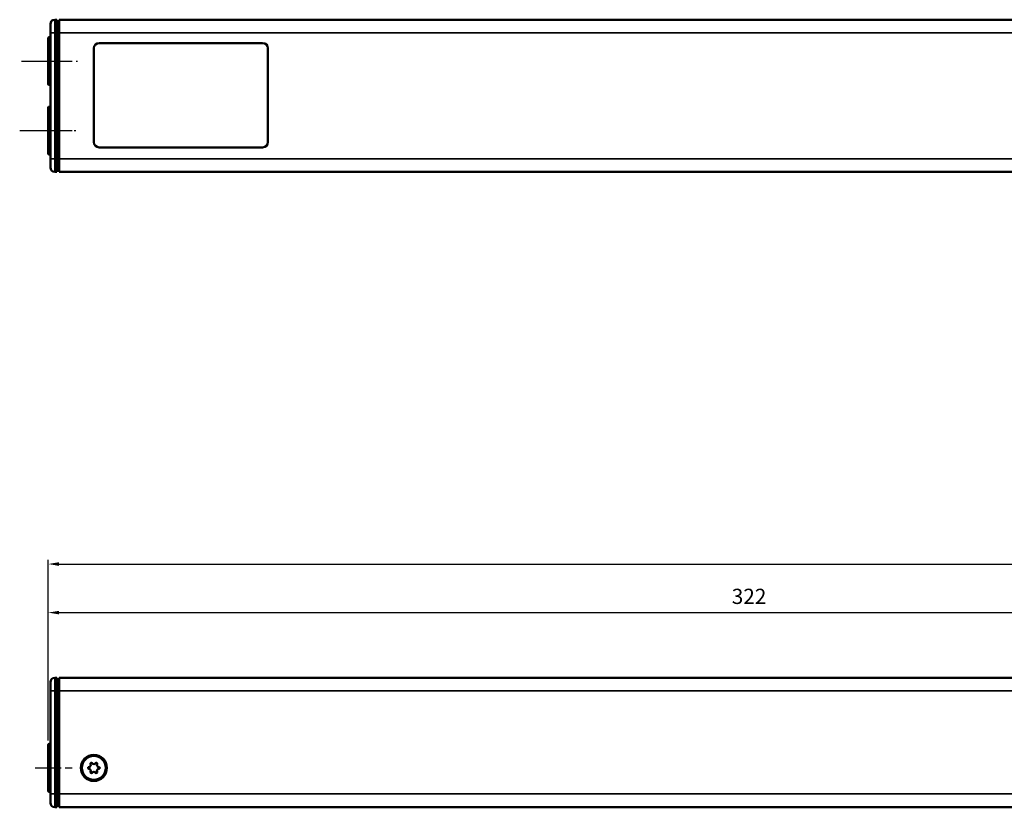
# Model space of a CAD drawing. Extents: x 4996 to 8369, y 352 to 2074.
# Drawn here: x 7446 to 7672, y 1228 to 1409 of the extents above; entities that cross this region are included whole.
import ezdxf

# ---------------------------------------------------------------- set-up
doc = ezdxf.new("R2010")
doc.units = 0
doc.linetypes.add('AM_DIN_G_W050', pattern=[13.75, 9.75, -1.5, 1, -1.5])
doc.linetypes.add('AM_DIN_G_W050x2', pattern=[6.875, 4.75, -0.875, 0.375, -0.875])
doc.layers.get('0').update_dxf_attribs({"lineweight": 25})
for name, color, linetype, lineweight in [('AM_5', 3, 'Continuous', 25), ('Sichtbar (ISO)', 7, 'Continuous', 50), ('Sichtbar schmal (ISO)', 3, 'Continuous', 35)]:
    doc.layers.add(name, color=color, linetype=linetype, lineweight=lineweight)
doc.layers.add('AM_7', color=4, linetype='AM_DIN_G_W050', lineweight=25, plot=False)
doc.styles.get("Standard").update_dxf_attribs({"font": 'ARIALN.TTF'})
doc.dimstyles.new('AM_DIN$0', dxfattribs={"dimtxt": 3.5, "dimasz": 2.5, "dimexe": 1, "dimexo": 1, "dimgap": 1.5, "dimtad": 1, "dimdsep": 46, "dimtxsty": 'Standard', "dimcen": 0, "dimclrd": 256, "dimclre": 256, "dimclrt": 2, "dimadec": 0, "dimazin": 2, "dimtp": 0.1, "dimtm": 0.1, "dimtfac": 0.71, "dimtdec": 3, "dimtmove": 0, "dimatfit": 3, "dimfxl": 1, "dimlwd": -1, "dimlwe": -1, "dimarcsym": 0})

# ---------------------------------------------------------------- blocks, each defined once
blk = doc.blocks.new('*D8')
at = {"layer": 'AM_5', "transparency": 16777216}
for p, q in [((7452.25, 1243.62), (7452.25, 1285.18)), ((7454.75, 1284.18), (8074.75, 1284.18)), ((8077.25, 1243.62), (8077.25, 1285.18))]:
    blk.add_line(p, q, dxfattribs=at)
for points in [[(7454.75, 1284.6), (7454.75, 1283.76), (7452.25, 1284.18)], [(8074.75, 1284.6), (8074.75, 1283.76), (8077.25, 1284.18)]]:
    blk.add_solid(points, dxfattribs=at)
at = {"layer": 'Defpoints', "color": 0, "transparency": 16777216}
for p in [(8077.25, 1284.18), (7452.25, 1242.62), (8077.25, 1242.62)]:
    blk.add_point(p, dxfattribs=at)
at = {"layer": 'AM_5', "color": 2, "transparency": 16777216, "insert": (7717.25, 1287.47), "char_height": 3.5, "attachment_point": 5}
blk.add_mtext('625', dxfattribs=at)
blk = doc.blocks.new('*D9')
at = {"layer": 'AM_5', "transparency": 16777216}
for p, q in [((7452.25, 1243.62), (7452.25, 1274.02)), ((7454.75, 1273.02), (7771.97, 1273.02)), ((7774.47, 1262.02), (7774.47, 1274.02))]:
    blk.add_line(p, q, dxfattribs=at)
for points in [[(7454.75, 1273.43), (7454.75, 1272.6), (7452.25, 1273.02)], [(7771.97, 1273.43), (7771.97, 1272.6), (7774.47, 1273.02)]]:
    blk.add_solid(points, dxfattribs=at)
at = {"layer": 'Defpoints', "color": 0, "transparency": 16777216}
for p in [(7774.47, 1273.02), (7774.47, 1261.02), (7452.25, 1242.62)]:
    blk.add_point(p, dxfattribs=at)
at = {"layer": 'AM_5', "color": 2, "transparency": 16777216, "insert": (7613.36, 1276.3), "char_height": 3.5, "attachment_point": 5}
blk.add_mtext('322', dxfattribs=at)
blk = doc.blocks.new('CDC-0252-0500-5-ACB-R_Drive_F')
at = {"layer": 'AM_7', "linetype": 'AM_DIN_G_W050x2'}
blk.add_line((-3, 0), (5.5, 0), dxfattribs=at)
at = {"layer": 'Sichtbar (ISO)'}
for p, q in [((2, 20.7), (1.49, 20.7)), ((2, 20.7), (2, 17.7)), ((2.5, 20.7), (2.5, 17.7)), ((2.5, 20.7), (622.5, 20.7)), ((0.5, 17.7), (0.5, 19.7)), ((2, 20.2), (2.5, 20.19)), ((0.5, 17.7), (0.5, -6)), ((2, -6), (2, 17.7)), ((2.5, -6), (2.5, 17.7)), ((0, -5.3), (0, 5.3)), ((0.2, 5.5), (0.5, 5.5)), ((0.2, -5.5), (0.5, -5.5)), ((0.5, -8), (0.5, -6)), ((2, -6), (2, -9)), ((2.5, -6), (2.5, -9)), ((2, -9), (1.49, -9)), ((2, -8.5), (2.5, -8.49)), ((2.5, -9), (304.75, -9)), ((10.5, -9), (10.5, -9.06)), ((50.5, -9.06), (50.5, -9)), ((11.7, -9.06), (10.5, -9.06)), ((11.7, -9.06), (49.3, -9.06)), ((13.83, -9.06), (13.83, -9.06)), ((16.02, -9.06), (16.02, -9.06)), ((16.48, -9.06), (16.48, -9.06)), ((16.92, -9.06), (16.92, -9.06)), ((17.71, -9.06), (16.92, -9.06)), ((19.68, -9.06), (19.68, -9.06)), ((19.98, -9.06), (19.98, -9.06)), ((22.17, -9.06), (22.17, -9.06)), ((22.64, -9.06), (22.64, -9.06)), ((22.93, -9.06), (22.93, -9.06)), ((24.25, -9.06), (22.93, -9.06)), ((24.25, -9.06), (24.25, -9.06)), ((24.66, -9.06), (24.66, -9.06)), ((26.9, -9.06), (26.9, -9.06)), ((27.35, -9.06), (27.35, -9.06)), ((27.42, -9.06), (27.42, -9.06)), ((29.36, -9.06), (29.36, -9.06)), ((29.5, -9.06), (29.36, -9.06)), ((29.5, -9.06), (29.5, -9.06)), ((30.01, -9.06), (30.01, -9.06)), ((30.04, -9.06), (30.01, -9.06)), ((30.04, -9.06), (30.04, -9.06)), ((30.15, -9.06), (30.15, -9.06)), ((32.07, -9.06), (30.15, -9.06)), ((32.07, -9.06), (32.07, -9.06)), ((32.09, -9.06), (32.09, -9.06)), ((32.6, -9.06), (32.6, -9.06)), ((32.67, -9.06), (32.67, -9.06)), ((34.61, -9.06), (34.61, -9.06)), ((34.76, -9.06), (34.61, -9.06)), ((34.76, -9.06), (34.76, -9.06)), ((35.18, -9.06), (35.18, -9.06)), ((36.51, -9.06), (35.18, -9.06)), ((36.51, -9.06), (36.51, -9.06)), ((36.74, -9.06), (36.74, -9.06)), ((36.75, -9.06), (36.74, -9.06)), ((36.75, -9.06), (36.75, -9.06)), ((37.29, -9.06), (36.75, -9.06)), ((37.29, -9.06), (37.29, -9.06)), ((37.93, -9.06), (37.29, -9.06)), ((37.93, -9.06), (37.93, -9.06)), ((38.58, -9.06), (37.93, -9.06)), ((38.58, -9.06), (38.58, -9.06)), ((39.08, -9.06), (38.58, -9.06)), ((39.08, -9.06), (39.08, -9.06)), ((39.12, -9.06), (39.12, -9.06)), ((39.13, -9.06), (39.12, -9.06)), ((39.13, -9.06), (39.13, -9.06)), ((39.67, -9.06), (39.13, -9.06)), ((39.67, -9.06), (39.67, -9.06)), ((40.31, -9.06), (39.67, -9.06)), ((40.31, -9.06), (40.31, -9.06)), ((40.96, -9.06), (40.31, -9.06)), ((40.96, -9.06), (40.96, -9.06)), ((41.46, -9.06), (40.96, -9.06)), ((41.46, -9.06), (41.46, -9.06)), ((41.51, -9.06), (41.51, -9.06)), ((41.51, -9.06), (41.51, -9.06)), ((41.51, -9.06), (41.51, -9.06)), ((42.06, -9.06), (41.51, -9.06)), ((42.06, -9.06), (42.06, -9.06)), ((42.69, -9.06), (42.06, -9.06)), ((42.69, -9.06), (42.69, -9.06)), ((43.34, -9.06), (42.69, -9.06)), ((43.34, -9.06), (43.34, -9.06)), ((43.84, -9.06), (43.34, -9.06)), ((43.84, -9.06), (43.84, -9.06)), ((44.08, -9.06), (44.08, -9.06)), ((45.4, -9.06), (44.08, -9.06)), ((45.4, -9.06), (45.4, -9.06)), ((45.97, -9.06), (45.97, -9.06)), ((46.87, -9.06), (45.97, -9.06)), ((48.16, -9.06), (48.16, -9.06)), ((48.68, -9.06), (48.16, -9.06)), ((48.68, -9.06), (48.68, -9.06)), ((50.5, -9.06), (49.3, -9.06))]:
    blk.add_line(p, q, dxfattribs=at)
for radius in [3, 2.75]:
    blk.add_circle((10.5, 0), radius, dxfattribs=at)
for centre, radius, start, end in [((1.5, 19.7), 1, 90.5, 180), ((0.2, 5.3), 0.2, 90, 180), ((9.36, 0), 0.2, 95.4832, 264.5168), ((9.29, 0.7), 0.5, 275.4832, 24.5168), ((9.93, 0.99), 0.2, 35.4832, 204.5168), ((10.5, 1.39), 0.5, 215.4832, 324.5168), ((11.07, 0.99), 0.2, 335.4832, 144.5168), ((11.71, 0.7), 0.5, 155.4832, 264.5168), ((11.64, 0), 0.2, 275.4832, 84.5168), ((9.29, -0.7), 0.5, 335.4832, 84.5168), ((9.93, -0.99), 0.2, 155.4832, 324.5168), ((10.5, -1.39), 0.5, 35.4832, 144.5168), ((11.07, -0.99), 0.2, 215.4832, 24.5168), ((11.71, -0.7), 0.5, 95.4832, 204.5168), ((0.2, -5.3), 0.2, 180, 270), ((1.5, -8), 1, 180, 269.5)]:
    blk.add_arc(centre, radius, start, end, dxfattribs=at)
for points in [[(14.27, -9.06), (14.05, -9.06), (13.83, -9.06), (13.83, -9.06)], [(15.4, -9.06), (15.05, -9.06), (14.48, -9.06), (14.27, -9.06)], [(16.02, -9.06), (15.89, -9.06), (15.58, -9.06), (15.4, -9.06)], [(16.48, -9.06), (16.37, -9.06), (16.13, -9.06), (16.02, -9.06)], [(18.97, -9.06), (18.77, -9.06), (18.21, -9.06), (17.71, -9.06)], [(19.68, -9.06), (19.68, -9.06), (19.31, -9.06), (18.97, -9.06)], [(20.42, -9.06), (20.21, -9.06), (19.98, -9.06), (19.98, -9.06)], [(21.56, -9.06), (21.2, -9.06), (20.63, -9.06), (20.42, -9.06)], [(22.17, -9.06), (22.04, -9.06), (21.73, -9.06), (21.56, -9.06)], [(22.64, -9.06), (22.52, -9.06), (22.29, -9.06), (22.17, -9.06)], [(25.78, -9.06), (25.21, -9.06), (24.66, -9.06), (24.66, -9.06)], [(26.9, -9.06), (26.9, -9.06), (26.36, -9.06), (25.78, -9.06)], [(27.42, -9.06), (27.38, -9.06), (27.35, -9.06)], [(28.32, -9.06), (28.08, -9.06), (27.56, -9.06), (27.42, -9.06)], [(29.36, -9.06), (29.36, -9.06), (28.81, -9.06), (28.32, -9.06)], [(30.15, -9.06), (30.09, -9.06), (30.04, -9.06)], [(32.09, -9.06), (32.09, -9.06), (32.07, -9.06)], [(32.67, -9.06), (32.64, -9.06), (32.6, -9.06)], [(33.57, -9.06), (33.34, -9.06), (32.82, -9.06), (32.67, -9.06)], [(34.61, -9.06), (34.61, -9.06), (34.06, -9.06), (33.57, -9.06)], [(47.76, -9.06), (47.57, -9.06), (47.17, -9.06), (46.87, -9.06)], [(48.16, -9.06), (48.16, -9.06), (47.94, -9.06), (47.76, -9.06)]]:
    blk.add_open_spline(points, degree=2, dxfattribs=at)
at = {"layer": 'Sichtbar schmal (ISO)'}
for p, q in [((1.49, 20.7), (1.49, 17.7)), ((0.5, 17.7), (1.49, 17.7)), ((1.49, -6), (1.49, 17.7)), ((2, 17.7), (1.49, 17.7)), ((2, 17.7), (2.5, 17.7)), ((622.5, 17.7), (2.5, 17.7)), ((0.2, 5.5), (0.2, -5.5)), ((0.5, -6), (1.49, -6)), ((1.49, -6), (1.49, -9)), ((2, -6), (1.49, -6)), ((2, -6), (2.5, -6)), ((2.5, -6), (304.75, -6)), ((11.7, -9.06), (11.7, -9)), ((49.3, -9), (49.3, -9.06)), ((14.27, -9.06), (14.27, -9.06)), ((15.4, -9.06), (15.4, -9.06)), ((17.71, -9.06), (17.71, -9.06)), ((18.97, -9.06), (18.97, -9.06)), ((20.42, -9.06), (20.42, -9.06)), ((21.56, -9.06), (21.56, -9.06)), ((25.78, -9.06), (25.78, -9.06)), ((28.32, -9.06), (28.32, -9.06)), ((33.57, -9.06), (33.57, -9.06)), ((46.87, -9.06), (46.87, -9.06)), ((47.76, -9.06), (47.76, -9.06))]:
    blk.add_line(p, q, dxfattribs=at)
blk = doc.blocks.new('CDC-0252-0500-5-ACB-R_Drive+cable_F')
at = {"layer": 'AM_7', "linetype": 'AM_DIN_G_W050x2'}
blk.add_line((-3, 0), (5.5, 0), dxfattribs=at)
blk.add_blockref('CDC-0252-0500-5-ACB-R_Drive_F', (0, 0))
blk = doc.blocks.new('CDC-0252-0500-5-ACB-R_F')
at = {"layer": 'AM_7', "linetype": 'AM_DIN_G_W050x2'}
blk.add_line((-3, 0), (5.5, 0), dxfattribs=at)
blk.add_blockref('CDC-0252-0500-5-ACB-R_Drive+cable_F', (0, 0))
blk = doc.blocks.new('CDC-0252-0500-5-ACB-R_Drive_B')
at = {"layer": 'AM_7', "linetype": 'AM_DIN_G_W050x2'}
for p, q in [((-6.1, 0), (7.11, 0)), ((-6.55, -16), (7.12, -16))]:
    blk.add_line(p, q, dxfattribs=at)
at = {"layer": 'Sichtbar (ISO)'}
for p, q in [((2, 9.5), (1.49, 9.5)), ((2, 9.5), (2, 6.5)), ((2.5, 9.5), (2.5, 6.5)), ((2.5, 9.5), (304.75, 9.5)), ((0.5, 6.5), (0.5, 8.5)), ((2, 9), (2.5, 8.99)), ((0, -5.3), (0, 5.3)), ((0.2, 5.5), (0.5, 5.5)), ((0.5, 6.5), (0.5, -22.5)), ((2, -22.5), (2, 6.5)), ((2.5, -22.5), (2.5, 6.5)), ((10.5, -18.66), (10.5, 2.94)), ((11.7, 4.14), (49.3, 4.14)), ((50.5, 2.94), (50.5, -18.66)), ((0.2, -5.5), (0.5, -5.5)), ((0, -21.3), (0, -10.7)), ((0.2, -10.5), (0.5, -10.5)), ((49.3, -19.86), (11.7, -19.86)), ((0.2, -21.5), (0.5, -21.5)), ((0.5, -24.5), (0.5, -22.5)), ((2, -22.5), (2, -25.5)), ((2.5, -22.5), (2.5, -25.5)), ((2, -25.5), (1.49, -25.5)), ((2, -25), (2.5, -24.99)), ((2.5, -25.5), (622.5, -25.5))]:
    blk.add_line(p, q, dxfattribs=at)
for centre, radius, start, end in [((1.5, 8.5), 1, 90.5, 180), ((0.2, 5.3), 0.2, 90, 180), ((11.7, 2.94), 1.2, 90, 180), ((49.3, 2.94), 1.2, 0, 90), ((0.2, -5.3), 0.2, 180, 270), ((0.2, -10.7), 0.2, 90, 180), ((11.7, -18.66), 1.2, 180, 270), ((49.3, -18.66), 1.2, 270, 0), ((0.2, -21.3), 0.2, 180, 270), ((1.5, -24.5), 1, 180, 269.5)]:
    blk.add_arc(centre, radius, start, end, dxfattribs=at)
at = {"layer": 'Sichtbar schmal (ISO)'}
for p, q in [((1.49, 9.5), (1.49, 6.5)), ((0.2, 5.5), (0.2, -5.5)), ((0.5, 6.5), (1.49, 6.5)), ((1.49, -22.5), (1.49, 6.5)), ((2, 6.5), (1.49, 6.5)), ((2, 6.5), (2.5, 6.5)), ((2.5, 6.5), (304.75, 6.5)), ((0.2, -10.5), (0.2, -21.5)), ((0.5, -22.5), (1.49, -22.5)), ((1.49, -22.5), (1.49, -25.5)), ((2, -22.5), (1.49, -22.5)), ((2, -22.5), (2.5, -22.5)), ((2.5, -22.5), (622.5, -22.5))]:
    blk.add_line(p, q, dxfattribs=at)
blk = doc.blocks.new('CDC-0252-0500-5-ACB-R_Drive+cable_B')
at = {"layer": 'AM_7', "linetype": 'AM_DIN_G_W050x2'}
for p, q in [((-3, 0), (5.5, 0)), ((-3, -16), (5.5, -16))]:
    blk.add_line(p, q, dxfattribs=at)
blk.add_blockref('CDC-0252-0500-5-ACB-R_Drive_B', (0, 0))
blk = doc.blocks.new('CDC-0252-0500-5-ACB-R_B')
at = {"layer": 'AM_7', "linetype": 'AM_DIN_G_W050x2'}
for p, q in [((-3, 0), (5.5, 0)), ((-3, -16), (5.5, -16))]:
    blk.add_line(p, q, dxfattribs=at)
blk.add_blockref('CDC-0252-0500-5-ACB-R_Drive+cable_B', (0, 0))

msp = doc.modelspace()

# ---------------------------------------------------------------- block references
for name, p in [('CDC-0252-0500-5-ACB-R_B', (7452.246, 1399.826)), ('CDC-0252-0500-5-ACB-R_F', (7452.246, 1237.318))]:
    msp.add_blockref(name, p)

# ---------------------------------------------------------------- dimensions: what is measured, and where the dimension line sits
at = {"layer": 'AM_5'}
dim = msp.add_linear_dim(base=(8077.246, 1284.181), p1=(7452.246, 1242.618), p2=(8077.246, 1242.618), dimstyle='AM_DIN$0', dxfattribs=at)
dim.commit()
dim.dimension.update_dxf_attribs({"geometry": '*D8', "text_midpoint": (7717.246, 1284.181), "dimtype": 160})
dim = msp.add_linear_dim(base=(7774.475, 1273.018), p1=(7452.246, 1242.618), p2=(7774.475, 1261.018), dimstyle='AM_DIN$0', override={"dimdec": 0}, dxfattribs=at)
dim.commit()
dim.dimension.update_dxf_attribs({"geometry": '*D9', "text_midpoint": (7613.36, 1276.305)})

doc.saveas('drawing.dxf')
